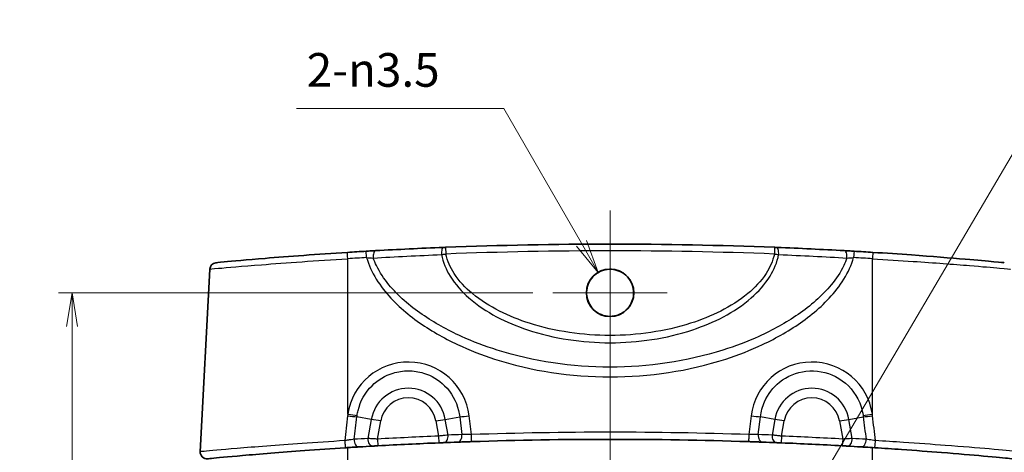
# Model space of a CAD drawing. Units: millimetres. Extents: x 14 to 1608, y 8 to 289.
# Drawn here: x 696 to 769, y 196 to 228 of the extents above; entities that cross this region are included whole.
import ezdxf

# ---------------------------------------------------------------- set-up
doc = ezdxf.new("R2010")
doc.units = ezdxf.units.MM
doc.layers.get('Defpoints').update_dxf_attribs({"lineweight": 25})
doc.layers.add('Center Mark (ISO)', color=7, linetype='Continuous', lineweight=18, true_color=0x80ffff)
doc.layers.add('Centerline (ISO)', color=7, linetype='Continuous', lineweight=18, true_color=0x80ffff)
for name, color, linetype, lineweight in [('Dimension (ISO)', 7, 'Continuous', 18), ('Dimension (ISO) @ 1', 7, 'Continuous', 18), ('Symbol (ISO) @ 1', 7, 'Continuous', 18), ('Visible (ISO)', 7, 'Continuous', 35), ('Visible Narrow (ISO)', 7, 'Continuous', 25)]:
    doc.layers.add(name, color=color, linetype=linetype, lineweight=lineweight)
doc.styles.add('Note Text (TK)', font='MS PGothic.ttf')
doc.dimstyles.new('Default - Method 1b (TK)', dxfattribs={"dimtxt": 2.5, "dimasz": 2.5, "dimexe": 1, "dimexo": 1.5, "dimgap": 1, "dimtad": 1, "dimrnd": 1e-08, "dimdsep": 46, "dimtxsty": 'Note Text (TK)', "dimblk": 'OPEN', "dimcen": 0.09, "dimdle": 5, "dimclrd": 100, "dimclre": 100, "dimclrt": 7, "dimadec": 1, "dimazin": 1, "dimtfac": 1, "dimtmove": 0, "dimatfit": 3, "dimldrblk": 'OPEN', "dimfxl": 0, "dimtolj": 1, "dimlwd": -1, "dimlwe": -1, "dimarcsym": 0})
doc.dimstyles.new('Default - Method 1b (TK)$7', dxfattribs={"dimtxt": 2.5, "dimasz": 2.5, "dimexe": 1, "dimexo": 1.5, "dimgap": 1, "dimtad": 1, "dimrnd": 1e-08, "dimdsep": 46, "dimtxsty": 'Note Text (TK)', "dimblk": 'OPEN', "dimcen": 0.09, "dimdle": 5, "dimclrd": 256, "dimclre": 100, "dimclrt": 7, "dimadec": 1, "dimazin": 1, "dimtfac": 1, "dimtmove": 0, "dimatfit": 3, "dimldrblk": 'OPEN', "dimfxl": 0, "dimtolj": 1, "dimlwd": -1, "dimlwe": -1, "dimarcsym": 0})

# ---------------------------------------------------------------- blocks, each defined once
blk = doc.blocks.new('_Open')
at = {"color": 0, "linetype": 'ByBlock', "lineweight": -2}
for p, q in [((-1, 0.167), (0, 0)), ((-1, -0.167), (0, 0)), ((0, 0), (-1, 0))]:
    blk.add_line(p, q, dxfattribs=at)
blk = doc.blocks.new('*D32')
at = {"layer": 'Defpoints', "color": 0, "transparency": 16777216}
for p in [(735.864, 207.915), (700.114, 150.151), (735.864, 150.151)]:
    blk.add_point(p, dxfattribs=at)
at = {"layer": 'Dimension (ISO)', "color": 100, "transparency": 16777216}
for p, q in [((734.364, 207.915), (699.114, 207.915)), ((700.114, 205.415), (700.114, 152.651)), ((734.364, 150.151), (699.114, 150.151))]:
    blk.add_line(p, q, dxfattribs=at)
at = {"layer": 'Dimension (ISO)', "color": 100, "transparency": 16777216, "xscale": 2.5, "yscale": 2.5, "zscale": 2.5}
for p, rotation in [((700.114, 207.915), 90), ((700.114, 150.151), 270)]:
    blk.add_blockref('_Open', p, dxfattribs=dict(at, rotation=rotation))
at = {"layer": 'Dimension (ISO)', "color": 7, "transparency": 16777216, "insert": (697.864, 176.114), "char_height": 2.5, "attachment_point": 4, "rotation": 90, "style": 'Note Text (TK)'}
blk.add_mtext('\\A1;57.8', dxfattribs=at)
blk = doc.blocks.new('*D33')
at = {"layer": 'Defpoints', "color": 0, "transparency": 16777216}
for p in [(739.239, 209.43), (740.114, 207.915)]:
    blk.add_point(p, dxfattribs=at)
at = {"layer": 'Dimension (ISO)', "color": 100, "transparency": 16777216}
for p, q in [((716.797, 221.594), (732.216, 221.594)), ((732.216, 221.594), (737.989, 211.595))]:
    blk.add_line(p, q, dxfattribs=at)
at = {"layer": 'Dimension (ISO)', "color": 100, "transparency": 16777216, "xscale": 2.5, "yscale": 2.5, "zscale": 2.5, "rotation": 300.0000000000128}
blk.add_blockref('_Open', (739.239, 209.43), dxfattribs=at)
at = {"layer": 'Dimension (ISO)', "color": 7, "transparency": 16777216, "insert": (716.797, 224.468), "char_height": 2.5, "attachment_point": 4, "style": 'Note Text (TK)'}
blk.add_mtext('\\A1; \\fＭＳ Ｐゴシック|b0|i0;2-\\fAIGDT|b0|i0;{\\H2.4900;n}\\fＭＳ Ｐゴシック|b0|i0;3.5', dxfattribs=at)

msp = doc.modelspace()

# ---------------------------------------------------------------- linework, layer by layer
at = {"layer": 'Center Mark (ISO)', "linetype": 'Continuous'}
for p, q in [((740.1136, 212.1648), (740.1136, 203.6654)), ((744.3633, 207.9151), (735.8639, 207.9151))]:
    msp.add_line(p, q, dxfattribs=at)
at = {"layer": 'Centerline (ISO)', "linetype": 'Continuous'}
msp.add_line((740.1136, 214.0328), (740.1136, 144.0328), dxfattribs=at)
at = {"layer": 'Visible (ISO)'}
msp.add_line((710.3548, 209.6765), (709.644, 196.1131), dxfattribs=at)
msp.add_circle((740.1136, 207.9148), 1.7644, dxfattribs=at)
for centre, radius, start, end in [((740.1136, -99.3005), 310.8333, 93.344712, 93.602592), ((740.1136, -99.3005), 310.8333, 87.745131, 92.254869), ((740.1136, -99.3005), 310.8333, 86.397408, 86.655288), ((710.8541, 209.6504), 0.5, 95.410106, 177), ((740.1136, -113.8005), 310.8333, 88.101693, 91.898307), ((740.1136, -113.8005), 310.8333, 93.250572, 93.439717), ((740.1136, -113.8005), 310.8333, 92.346685, 93.183736), ((740.1136, -113.8005), 310.8333, 92.092219, 92.28103), ((740.1136, -113.8005), 310.8333, 87.71897, 87.907781), ((740.1136, -113.8005), 310.8333, 86.816264, 87.653315), ((740.1136, -113.8005), 310.8333, 86.560283, 86.749428), ((710.1433, 196.0869), 0.5, 177, 275.52409)]:
    msp.add_arc(centre, radius, start, end, dxfattribs=at)
for points, knots in [([(720.5822, 210.9186), (718.3834, 210.7801), (716.191, 210.6157), (713.0988, 210.3597), (712.0295, 210.2621), (711.0146, 210.168), (710.8094, 210.1486), (710.8083, 210.1484)], [0, 0, 0, 0, 0.6598736, 0.6598736, 1.187092, 1.187092, 1.5327501, 1.5327501, 1.5327501, 1.5327501]), ([(722.7018, 211.0447), (722.5901, 211.0385), (722.4718, 211.0318), (722.2286, 211.0179), (722.1036, 211.0106), (721.9786, 211.0033)], [0, 0, 0, 0, 0.037498047, 0.037498047, 0.074996094, 0.074996094, 0.074996094, 0.074996094]), ([(727.7207, 211.2857), (726.8607, 211.2513), (726.0109, 211.2138), (724.3364, 211.1333), (723.5117, 211.0902), (722.7018, 211.0447)], [0, 0, 0, 0, 0.2719149, 0.2719149, 0.5438298, 0.5438298, 0.5438298, 0.5438298]), ([(727.8839, 211.2921), (727.8563, 211.291), (727.8286, 211.2899), (727.7739, 211.2878), (727.7469, 211.2867), (727.7207, 211.2857)], [0, 0, 0, 0, 0.008299057, 0.008299057, 0.016598114, 0.016598114, 0.016598114, 0.016598114]), ([(752.5065, 211.2857), (752.4802, 211.2867), (752.4533, 211.2878), (752.3986, 211.2899), (752.3709, 211.291), (752.3432, 211.2921)], [0, 0, 0, 0, 0.008299057, 0.008299057, 0.016598114, 0.016598114, 0.016598114, 0.016598114]), ([(757.5254, 211.0447), (756.7155, 211.0902), (755.8908, 211.1333), (754.2163, 211.2138), (753.3665, 211.2513), (752.5065, 211.2857)], [0, 0, 0, 0, 0.2719149, 0.2719149, 0.5438298, 0.5438298, 0.5438298, 0.5438298]), ([(758.2486, 211.0033), (758.1236, 211.0106), (757.9986, 211.0179), (757.7553, 211.0318), (757.6371, 211.0385), (757.5254, 211.0447)], [0, 0, 0, 0, 0.037498047, 0.037498047, 0.074996094, 0.074996094, 0.074996094, 0.074996094]), ([(769.4186, 210.1484), (769.4169, 210.1487), (769.1557, 210.1735), (768.1517, 210.2661), (767.4227, 210.3322), (765.4042, 210.5042), (764.0242, 210.6154), (761.5978, 210.7908), (760.6213, 210.8571), (759.645, 210.9186)], [1.3589602, 1.3589602, 1.3589602, 1.3589602, 1.748497, 1.748497, 2.1298707, 2.1298707, 2.5986811, 2.5986811, 2.8916876, 2.8916876, 2.8916876, 2.8916876]), ([(741.3165, 206.6444), (741.4661, 206.7861), (741.5896, 206.9531), (741.7615, 207.2997), (741.8162, 207.4732), (741.8715, 207.8369), (741.8698, 208.025), (741.8007, 208.4298), (741.7212, 208.641), (741.4874, 209.0213), (741.3356, 209.187), (740.9766, 209.4536), (740.7724, 209.5515), (740.3405, 209.6641), (740.117, 209.6788), (739.6668, 209.6226), (739.4449, 209.5485), (739.0411, 209.3171), (738.8636, 209.1615), (738.5922, 208.8054), (738.4949, 208.6129), (738.3799, 208.2209), (738.3566, 208.0264), (738.3743, 207.6535), (738.4102, 207.4771), (738.5404, 207.1243), (738.6394, 206.9521), (738.9137, 206.6204), (739.0968, 206.4722), (739.4956, 206.2638), (739.7047, 206.2), (740.1476, 206.1508), (740.3777, 206.1703), (740.7262, 206.2706), (740.8501, 206.3223), (741.0936, 206.4583), (741.211, 206.5446), (741.3165, 206.6444)], [0, 0, 0, 0, 0.0618284, 0.0618284, 0.1160846, 0.1160846, 0.1721918, 0.1721918, 0.2392942, 0.2392942, 0.3061202, 0.3061202, 0.3734416, 0.3734416, 0.4400345, 0.4400345, 0.5095361, 0.5095361, 0.5796636, 0.5796636, 0.643861, 0.643861, 0.7022236, 0.7022236, 0.7558893, 0.7558893, 0.8150675, 0.8150675, 0.8850333, 0.8850333, 0.9500622, 0.9500622, 1.018702, 1.018702, 1.0588434, 1.0588434, 1.1023906, 1.1023906, 1.1023906, 1.1023906]), ([(710.1928, 195.5895), (710.1928, 195.5895), (710.2873, 195.5985), (710.8706, 195.6544), (711.6764, 195.7313), (714.0297, 195.9389), (715.6403, 196.0729), (718.3843, 196.2739), (719.406, 196.344), (720.4307, 196.409)], [1.6443734, 1.6443734, 1.6443734, 1.6443734, 1.8886954, 1.8886954, 2.3988277, 2.3988277, 2.9586938, 2.9586938, 3.2672797, 3.2672797, 3.2672797, 3.2672797]), ([(720.4307, 196.409), (720.5256, 196.415), (720.6204, 196.421), (720.8621, 196.4361), (721.0063, 196.445), (721.2578, 196.4604), (721.3674, 196.467), (721.4641, 196.4728)], [0, 0, 0, 0, 0.02857436, 0.02857436, 0.07429334, 0.07429334, 0.11490398, 0.11490398, 0.11490398, 0.11490398]), ([(722.4885, 196.5327), (722.5121, 196.534), (722.5379, 196.5355), (722.6097, 196.5396), (722.6583, 196.5423), (722.755, 196.5477), (722.8028, 196.5504), (722.8505, 196.5531)], [0, 0, 0, 0, 0.009913943, 0.009913943, 0.025776251, 0.025776251, 0.040144167, 0.040144167, 0.040144167, 0.040144167]), ([(727.3862, 196.7721), (727.4192, 196.7735), (727.4521, 196.7748), (727.5362, 196.7782), (727.5863, 196.7803), (727.6725, 196.7837), (727.7095, 196.7852), (727.7421, 196.7865)], [0, 0, 0, 0, 0.009910255, 0.009910255, 0.025766663, 0.025766663, 0.039559455, 0.039559455, 0.039559455, 0.039559455]), ([(728.7657, 196.8256), (728.8343, 196.8281), (728.9096, 196.8308), (729.119, 196.8383), (729.2612, 196.8433), (729.5422, 196.853), (729.6796, 196.8577), (729.817, 196.8622)], [0, 0, 0, 0, 0.02905834, 0.02905834, 0.07555169, 0.07555169, 0.11687045, 0.11687045, 0.11687045, 0.11687045]), ([(750.4101, 196.8622), (750.508, 196.859), (750.6059, 196.8557), (750.8556, 196.8472), (751.0043, 196.842), (751.258, 196.833), (751.3662, 196.8291), (751.4615, 196.8256)], [0, 0, 0, 0, 0.02943527, 0.02943527, 0.07653169, 0.07653169, 0.11687045, 0.11687045, 0.11687045, 0.11687045]), ([(752.4851, 196.7865), (752.5082, 196.7856), (752.5336, 196.7846), (752.6041, 196.7817), (752.652, 196.7798), (752.7472, 196.776), (752.7941, 196.774), (752.841, 196.7721)], [0, 0, 0, 0, 0.009795482, 0.009795482, 0.025468254, 0.025468254, 0.039559455, 0.039559455, 0.039559455, 0.039559455]), ([(757.3767, 196.5531), (757.4108, 196.5512), (757.4449, 196.5493), (757.5319, 196.5444), (757.5837, 196.5415), (757.6704, 196.5366), (757.7066, 196.5345), (757.7387, 196.5327)], [0, 0, 0, 0, 0.010261616, 0.010261616, 0.0266802, 0.0266802, 0.040144165, 0.040144165, 0.040144165, 0.040144165]), ([(758.7631, 196.4728), (758.8686, 196.4665), (758.9894, 196.4592), (759.3285, 196.4384), (759.562, 196.4239), (759.7964, 196.409)], [-0.11490399, -0.11490399, -0.11490399, -0.11490399, -0.07060036, -0.07060036, 0, 0, 0, 0]), ([(759.7964, 196.409), (760.4612, 196.3668), (761.1247, 196.3225), (762.8153, 196.2044), (763.8214, 196.1288), (765.9505, 195.9595), (767.0167, 195.8675), (768.8102, 195.7068), (769.4796, 195.6427), (769.9581, 195.5968), (770.0346, 195.5895), (770.0344, 195.5895)], [0, 0, 0, 0, 0.2001672, 0.2001672, 0.5204347, 0.5204347, 0.9367824, 0.9367824, 1.4028998, 1.4028998, 1.6228779, 1.6228779, 1.6228779, 1.6228779])]:
    msp.add_open_spline(points, degree=3, knots=knots, dxfattribs=at)
at = {"layer": 'Visible Narrow (ISO)'}
for p, q in [((727.8839, 211.2921), (727.9036, 210.7925)), ((752.3432, 211.2921), (752.3236, 210.7925)), ((720.6136, 198.8936), (720.6136, 210.4457)), ((759.6136, 198.8936), (759.6136, 210.4457)), ((722.3631, 198.5178), (721.294, 198.7063)), ((722.3631, 198.5178), (722.1119, 197.0933)), ((723.0595, 198.395), (722.3631, 198.5178)), ((722.8227, 197.0523), (723.0595, 198.395)), ((727.1677, 198.395), (727.8641, 198.5178)), ((727.1677, 198.395), (727.3658, 197.2717)), ((727.8641, 198.5178), (728.9332, 198.7063)), ((728.0704, 197.3475), (727.8641, 198.5178)), ((728.9332, 198.7063), (729.0956, 197.3866)), ((729.8005, 197.3881), (729.6295, 198.7767)), ((750.5977, 198.7767), (750.4267, 197.3881)), ((751.1316, 197.3866), (751.294, 198.7063)), ((752.3631, 198.5178), (751.294, 198.7063)), ((752.3631, 198.5178), (752.1568, 197.3475)), ((753.0595, 198.395), (752.3631, 198.5178)), ((752.8614, 197.2717), (753.0595, 198.395)), ((757.1677, 198.395), (757.8641, 198.5178)), ((757.1677, 198.395), (757.4044, 197.0523)), ((757.8641, 198.5178), (758.9332, 198.7063)), ((758.1152, 197.0933), (757.8641, 198.5178)), ((722.8227, 197.0523), (722.8505, 196.5531)), ((727.3658, 197.2717), (727.3862, 196.7721)), ((752.8614, 197.2717), (752.841, 196.7721)), ((757.4044, 197.0523), (757.3767, 196.5531)), ((720.6136, 161.6451), (720.6136, 196.4205)), ((759.6136, 161.6451), (759.6136, 196.4205))]:
    msp.add_line(p, q, dxfattribs=at)
for centre, radius, start, end in [((740.1136, -99.3005), 310.3333, 87.745131, 92.254869), ((740.1136, -99.2744), 310.3333, 93.344712, 93.602592), ((740.1136, -99.2744), 310.3333, 86.397408, 86.655288), ((725.1136, 198.0328), 2.7929, 10, 170), ((755.1136, 198.0328), 2.7929, 10, 170), ((725.1136, 198.0328), 2.0858, 10, 170), ((755.1136, 198.0328), 2.0858, 10, 170), ((739.7654, -113.7391), 311.3333, 93.250572, 93.439717), ((740.1136, -113.8005), 311.3333, 92.346685, 93.183736), ((740.4618, -113.7391), 311.3333, 92.092219, 92.28103), ((740.1136, -113.7744), 311.3333, 88.101693, 91.898307), ((739.7654, -113.7391), 311.3333, 87.71897, 87.907781), ((740.1136, -113.8005), 311.3333, 86.816264, 87.653315), ((740.4618, -113.7391), 311.3333, 86.560283, 86.749428)]:
    msp.add_arc(centre, radius, start, end, dxfattribs=at)
for centre, major_axis, ratio, start_param, end_param in [((720.6136, 210.4195), (-0.0314, 0.499), 0.0032931, 4.7646453, 6.2831853), ((722.0078, 210.5042), (-0.0292, 0.4991), 0.0030576, 4.7646596, 6.2831853), ((722.7298, 210.5455), (-0.028, 0.4992), 0.4489827, 0, 1.6449056), ((727.7406, 210.786), (-0.0199, 0.4996), 0.3179799, 0, 1.6226323), ((752.4865, 210.786), (0.0199, 0.4996), 0.3179799, 4.660553, 6.2831853), ((757.4974, 210.5455), (0.028, 0.4992), 0.4489827, 4.6382797, 6.2831853), ((758.2194, 210.5042), (0.0292, 0.4991), 0.0030576, 0, 1.5185257), ((759.6136, 210.4195), (0.0314, 0.499), 0.0032931, 0, 1.51854), ((725.1136, 198.2193), (0, 4.5564), 0.9986258, 4.8350502, 7.7054288), ((755.1136, 198.2193), (0, 4.5564), 0.9986258, 4.8609418, 7.7313204), ((720.5977, 198.8291), (0.9925, -0.1224), 0.0517797, 4.7201279, 5.496443), ((720.6136, 198.946), (0.989, -0.1478), 0.0517626, 4.7201247, 5.4964439), ((729.6295, 198.8291), (0.9925, 0.1222), 0.0519449, 3.9283436, 4.7059941), ((750.5977, 198.8291), (-0.9925, 0.1222), 0.0519449, 1.5771912, 2.3548417), ((759.6136, 198.946), (0.989, 0.1478), 0.0517626, 3.9283341, 4.7046532), ((759.6295, 198.8291), (0.9925, 0.1224), 0.0517797, 3.928335, 4.7046501), ((720.3991, 196.908), (0.0317, -0.499), 0.0172138, 4.6588315, 6.2831853), ((721.4341, 196.9719), (0.03, -0.4991), 0.6972231, 4.5472927, 6.2831853), ((722.4601, 197.0319), (0.0284, -0.4992), 0.6975037, 4.5495949, 6.2831853), ((727.7222, 197.2861), (0.0199, -0.4996), 0.7038813, 0, 1.6659142), ((728.7474, 197.3253), (0.0183, -0.4997), 0.7037207, 0, 1.6682335), ((729.8005, 197.3619), (0.0166, -0.4997), 0.001736, 0, 1.6231274), ((750.4267, 197.3619), (-0.0166, -0.4997), 0.001736, 4.6600579, 6.2831853), ((751.4797, 197.3253), (-0.0183, -0.4997), 0.7037207, 4.6149518, 6.2831853), ((752.505, 197.2861), (-0.0199, -0.4996), 0.7038813, 4.6172711, 6.2831853), ((757.767, 197.0319), (-0.0284, -0.4992), 0.6975037, 0, 1.7335905), ((758.7931, 196.9719), (-0.03, -0.4991), 0.6972231, 0, 1.7358926), ((759.8281, 196.908), (-0.0317, -0.499), 0.0172138, 0, 1.6243538)]:
    msp.add_ellipse(centre, major_axis=major_axis, ratio=ratio, start_param=start_param, end_param=end_param, dxfattribs=at)
for points, knots in [([(710.3562, 209.6768), (710.3574, 209.677), (710.5727, 209.6964), (711.6375, 209.7903), (712.7595, 209.8878), (716.0045, 210.1433), (718.3056, 210.3075), (720.6136, 210.4457)], [-1.5327501, -1.5327501, -1.5327501, -1.5327501, -1.187092, -1.187092, -0.6598736, -0.6598736, 0, 0, 0, 0]), ([(722.0078, 210.5303), (722.0936, 210.5263), (722.1797, 210.5213), (722.348, 210.5098), (722.4302, 210.5032), (722.5083, 210.496)], [-0.074996094, -0.074996094, -0.074996094, -0.074996094, -0.037498047, -0.037498047, 0, 0, 0, 0]), ([(722.0078, 210.5303), (722.0875, 210.2575), (722.1876, 209.9907), (722.5553, 209.178), (722.8824, 208.6605), (723.9666, 207.2688), (724.8402, 206.4903), (726.7196, 205.1384), (727.7301, 204.5645), (729.6678, 203.6558), (730.5853, 203.2985), (734.2879, 202.0984), (737.2032, 201.6697), (740.1136, 201.6697), (743.024, 201.6697), (745.9393, 202.0984), (749.6419, 203.2985), (750.5593, 203.6558), (752.4971, 204.5645), (753.5075, 205.1384), (755.387, 206.4903), (756.2605, 207.2688), (757.3448, 208.6605), (757.6719, 209.178), (758.0395, 209.9907), (758.1397, 210.2575), (758.2194, 210.5303)], [-4.4443444, -4.4443444, -4.4443444, -4.4443444, -4.3589107, -4.3589107, -4.1764538, -4.1764538, -3.8290049, -3.8290049, -3.481556, -3.481556, -3.186763, -3.186763, -2.3136342, -2.3136342, -2.3136342, -1.4405053, -1.4405053, -1.1457123, -1.1457123, -0.7982635, -0.7982635, -0.4508146, -0.4508146, -0.2683577, -0.2683577, -0.182924, -0.182924, -0.182924, -0.182924]), ([(722.5083, 210.496), (723.3272, 210.5453), (724.1611, 210.5916), (725.8542, 210.6777), (726.7134, 210.7175), (727.583, 210.7538)], [-0.5438298, -0.5438298, -0.5438298, -0.5438298, -0.2719149, -0.2719149, 0, 0, 0, 0]), ([(757.7189, 210.496), (757.6519, 210.3055), (757.5736, 210.1183), (757.241, 209.4281), (756.922, 208.9526), (755.8643, 207.6687), (755.0122, 206.9444), (753.1789, 205.6807), (752.1932, 205.1409), (750.303, 204.2837), (749.4081, 203.9456), (745.7963, 202.8082), (742.9526, 202.3986), (740.1136, 202.3986), (737.2746, 202.3986), (734.4309, 202.8082), (730.8191, 203.9456), (729.9242, 204.2837), (728.034, 205.1409), (727.0483, 205.6807), (725.215, 206.9444), (724.3629, 207.6687), (723.3052, 208.9526), (722.9861, 209.4281), (722.6536, 210.1183), (722.5752, 210.3055), (722.5083, 210.496)], [0.2023991, 0.2023991, 0.2023991, 0.2023991, 0.2683577, 0.2683577, 0.4508146, 0.4508146, 0.7982635, 0.7982635, 1.1457123, 1.1457123, 1.4405053, 1.4405053, 2.3136342, 2.3136342, 2.3136342, 3.186763, 3.186763, 3.481556, 3.481556, 3.8290049, 3.8290049, 4.1764538, 4.1764538, 4.3589107, 4.3589107, 4.4248693, 4.4248693, 4.4248693, 4.4248693]), ([(727.583, 210.7538), (727.6346, 210.7599), (727.6876, 210.7662), (727.7949, 210.7791), (727.8493, 210.7858), (727.9036, 210.7925)], [-0.016598114, -0.016598114, -0.016598114, -0.016598114, -0.008299057, -0.008299057, 0, 0, 0, 0]), ([(727.583, 210.7538), (727.6929, 210.1828), (727.9222, 209.6393), (728.5987, 208.5377), (729.083, 208.0054), (730.8823, 206.4343), (732.4031, 205.6924), (735.9512, 204.5093), (738.0349, 204.2079), (740.1136, 204.2079), (742.1923, 204.2079), (744.276, 204.5093), (747.824, 205.6924), (749.3449, 206.4343), (751.1442, 208.0054), (751.6284, 208.5377), (752.305, 209.6393), (752.5343, 210.1828), (752.6442, 210.7538)], [-3.0780116, -3.0780116, -3.0780116, -3.0780116, -2.9171876, -2.9171876, -2.7150817, -2.7150817, -2.2335715, -2.2335715, -1.6256463, -1.6256463, -1.6256463, -1.0177211, -1.0177211, -0.5362109, -0.5362109, -0.334105, -0.334105, -0.173281, -0.173281, -0.173281, -0.173281]), ([(752.3236, 210.7925), (752.2145, 210.2778), (751.9935, 209.7877), (751.3388, 208.781), (750.8667, 208.2895), (749.1126, 206.8349), (747.6301, 206.1415), (744.1713, 205.0345), (742.14, 204.7505), (740.1136, 204.7505), (738.0872, 204.7505), (736.0559, 205.0345), (732.5971, 206.1415), (731.1146, 206.8349), (729.3605, 208.2895), (728.8884, 208.781), (728.2337, 209.7877), (728.0126, 210.2778), (727.9036, 210.7925)], [0.1759117, 0.1759117, 0.1759117, 0.1759117, 0.334105, 0.334105, 0.5362109, 0.5362109, 1.0177211, 1.0177211, 1.6256463, 1.6256463, 1.6256463, 2.2335715, 2.2335715, 2.7150817, 2.7150817, 2.9171876, 2.9171876, 3.0753809, 3.0753809, 3.0753809, 3.0753809]), ([(752.3236, 210.7925), (752.3779, 210.7858), (752.4322, 210.7791), (752.5396, 210.7662), (752.5926, 210.7599), (752.6442, 210.7538)], [-0.016598114, -0.016598114, -0.016598114, -0.016598114, -0.008299057, -0.008299057, 0, 0, 0, 0]), ([(752.6442, 210.7538), (753.5138, 210.7175), (754.3729, 210.6777), (756.066, 210.5916), (756.8999, 210.5453), (757.7189, 210.496)], [-0.5438298, -0.5438298, -0.5438298, -0.5438298, -0.2719149, -0.2719149, 0, 0, 0, 0]), ([(757.7189, 210.496), (757.7969, 210.5032), (757.8791, 210.5098), (758.0475, 210.5213), (758.1336, 210.5263), (758.2194, 210.5303)], [-0.074996094, -0.074996094, -0.074996094, -0.074996094, -0.037498047, -0.037498047, 0, 0, 0, 0]), ([(759.6136, 210.4457), (760.6384, 210.3843), (761.6634, 210.3182), (764.21, 210.143), (765.6583, 210.0321), (767.7765, 209.8602), (768.5414, 209.7943), (769.5949, 209.7019), (769.8689, 209.6771), (769.8707, 209.6768)], [-2.8916876, -2.8916876, -2.8916876, -2.8916876, -2.5986811, -2.5986811, -2.1298707, -2.1298707, -1.748497, -1.748497, -1.3589602, -1.3589602, -1.3589602, -1.3589602]), ([(721.3066, 198.8053), (721.3239, 198.9296), (721.3474, 199.0531), (721.544, 199.8683), (721.9087, 200.5144), (722.8547, 201.4458), (723.3955, 201.7693), (724.3473, 202.0631), (724.7304, 202.1209), (725.1136, 202.1209), (725.4968, 202.1209), (725.8799, 202.0631), (726.8317, 201.7693), (727.3725, 201.4458), (728.3185, 200.5144), (728.6832, 199.8683), (728.8876, 199.0207), (728.9152, 198.864), (728.9332, 198.7063)], [-1.4222435, -1.4222435, -1.4222435, -1.4222435, -1.3246216, -1.3246216, -0.7705022, -0.7705022, -0.296347, -0.296347, 0, 0, 0, 0.296347, 0.296347, 0.7705022, 0.7705022, 1.3246216, 1.3246216, 1.4481351, 1.4481351, 1.4481351, 1.4481351]), ([(751.294, 198.7063), (751.3376, 199.09), (751.4393, 199.4675), (751.8441, 200.3889), (752.2329, 200.8951), (753.2779, 201.7287), (753.9652, 202.0145), (755.4242, 202.1814), (756.1956, 202.0411), (757.5756, 201.3341), (758.167, 200.7423), (758.7289, 199.6493), (758.8609, 199.2321), (758.9206, 198.8053)], [-1.4481351, -1.4481351, -1.4481351, -1.4481351, -1.1477003, -1.1477003, -0.6670045, -0.6670045, -0.1127451, -0.1127451, 0.4687372, 0.4687372, 1.0870407, 1.0870407, 1.4222435, 1.4222435, 1.4222435, 1.4222435]), ([(720.3888, 196.9342), (719.3133, 196.869), (718.241, 196.7988), (715.3613, 196.5976), (713.6712, 196.4633), (711.2019, 196.2554), (710.3565, 196.1784), (709.7445, 196.1224), (709.6454, 196.1133), (709.6454, 196.1133)], [-3.2672797, -3.2672797, -3.2672797, -3.2672797, -2.9586938, -2.9586938, -2.3988277, -2.3988277, -1.8886954, -1.8886954, -1.6443734, -1.6443734, -1.6443734, -1.6443734]), ([(721.0859, 197.0333), (721.0208, 197.0251), (720.947, 197.0153), (720.7774, 196.9919), (720.6801, 196.978), (720.5169, 196.9537), (720.4529, 196.944), (720.3888, 196.9342)], [-0.11490398, -0.11490398, -0.11490398, -0.11490398, -0.07429334, -0.07429334, -0.02857436, -0.02857436, 0, 0, 0, 0]), ([(722.8227, 197.0523), (722.729, 197.0577), (722.6352, 197.0631), (722.4453, 197.0741), (722.3499, 197.0796), (722.2091, 197.0877), (722.1583, 197.0906), (722.1119, 197.0933)], [-0.040144167, -0.040144167, -0.040144167, -0.040144167, -0.025776251, -0.025776251, -0.009913943, -0.009913943, 0, 0, 0, 0]), ([(728.0704, 197.3475), (728.0059, 197.3406), (727.9326, 197.3327), (727.7619, 197.3144), (727.6627, 197.3037), (727.4963, 197.2858), (727.431, 197.2787), (727.3658, 197.2717)], [-0.039559455, -0.039559455, -0.039559455, -0.039559455, -0.025766663, -0.025766663, -0.009910255, -0.009910255, 0, 0, 0, 0]), ([(729.8005, 197.3881), (729.7082, 197.3891), (729.616, 197.3897), (729.4275, 197.39), (729.3322, 197.3897), (729.192, 197.3883), (729.1416, 197.3875), (729.0956, 197.3866)], [-0.11687045, -0.11687045, -0.11687045, -0.11687045, -0.07555169, -0.07555169, -0.02905834, -0.02905834, 0, 0, 0, 0]), ([(751.1316, 197.3866), (751.0678, 197.3879), (750.9954, 197.3888), (750.8254, 197.39), (750.7256, 197.3901), (750.5581, 197.3893), (750.4924, 197.3888), (750.4267, 197.3881)], [-0.11687045, -0.11687045, -0.11687045, -0.11687045, -0.07653169, -0.07653169, -0.02943527, -0.02943527, 0, 0, 0, 0]), ([(752.8614, 197.2717), (752.7686, 197.2817), (752.6759, 197.2917), (752.4874, 197.312), (752.3925, 197.3222), (752.2528, 197.3372), (752.2026, 197.3426), (752.1568, 197.3475)], [-0.039559455, -0.039559455, -0.039559455, -0.039559455, -0.025468254, -0.025468254, -0.009795482, -0.009795482, 0, 0, 0, 0]), ([(758.1152, 197.0933), (758.0523, 197.0897), (757.9812, 197.0856), (757.811, 197.0758), (757.7091, 197.0699), (757.5383, 197.06), (757.4714, 197.0562), (757.4044, 197.0523)], [-0.040144165, -0.040144165, -0.040144165, -0.040144165, -0.0266802, -0.0266802, -0.010261616, -0.010261616, 0, 0, 0, 0]), ([(759.8384, 196.9342), (759.68, 196.9586), (759.5224, 196.9817), (759.2937, 197.0135), (759.2123, 197.0244), (759.1412, 197.0333)], [0, 0, 0, 0, 0.07060036, 0.07060036, 0.11490399, 0.11490399, 0.11490399, 0.11490399]), ([(770.5818, 196.1133), (770.582, 196.1133), (770.5018, 196.1206), (769.9997, 196.1666), (769.2974, 196.2308), (767.4156, 196.3918), (766.2969, 196.4839), (764.0626, 196.6535), (763.0068, 196.7293), (761.2324, 196.8476), (760.536, 196.8919), (759.8384, 196.9342)], [-1.6228779, -1.6228779, -1.6228779, -1.6228779, -1.4028998, -1.4028998, -0.9367824, -0.9367824, -0.5204347, -0.5204347, -0.2001672, -0.2001672, 0, 0, 0, 0])]:
    msp.add_open_spline(points, degree=3, knots=knots, dxfattribs=at)
for points in [[(720.599, 198.7767), (720.5293, 198.1589), (720.4592, 197.5447), (720.3888, 196.9342)], [(720.6136, 198.8936), (720.6083, 198.8547), (720.6034, 198.8158), (720.599, 198.7767)], [(721.0859, 197.0333), (721.1555, 197.588), (721.2249, 198.1457), (721.294, 198.7063)], [(721.294, 198.7063), (721.2978, 198.7394), (721.302, 198.7724), (721.3066, 198.8053)], [(758.9206, 198.8053), (758.9252, 198.7724), (758.9294, 198.7394), (758.9332, 198.7063)], [(758.9332, 198.7063), (759.0023, 198.1457), (759.0716, 197.588), (759.1412, 197.0333)], [(759.6282, 198.7767), (759.6238, 198.8158), (759.6189, 198.8547), (759.6136, 198.8936)], [(759.8384, 196.9342), (759.768, 197.5447), (759.6979, 198.1589), (759.6282, 198.7767)]]:
    msp.add_open_spline(points, degree=3, dxfattribs=at)

# ---------------------------------------------------------------- dimensions: what is measured, and where the dimension line sits
at = {"layer": 'Dimension (ISO) @ 1', "color": 100, "true_color": 0x00ff3f}
dim = msp.add_radius_dim(center=(740.1136, 207.9151), mpoint=(739.2387, 209.4303), text=' \\fＭＳ Ｐゴシック|b0|i0;2-\\fAIGDT|b0|i0;{\\H2.4900;n}\\fＭＳ Ｐゴシック|b0|i0;3.5', dimstyle='Default - Method 1b (TK)', override={"dimscale": 1, "dimgap": 1, "dimtih": 1, "dimtoh": 1, "dimdec": 2, "dimlfac": 1, "dimcen": 0, "dimtol": 0, "dimlim": 0, "dimtp": 0, "dimtm": 0, "dimtdec": 2, "dimtix": 0, "dimtofl": 0, "dimtmove": 0, "dimatfit": 3}, dxfattribs=at)
dim.commit()
dim.dimension.update_dxf_attribs({"geometry": '*D33', "text_midpoint": (722.6978, 221.5943), "dimtype": 132})
dim = msp.add_linear_dim(base=(700.1136, 150.1505), p1=(735.8639, 207.9151), p2=(735.8639, 150.1505), angle=90, dimstyle='Default - Method 1b (TK)', override={"dimscale": 1, "dimgap": 1, "dimdec": 1, "dimtol": 0, "dimlim": 0, "dimtp": 0, "dimtm": 0, "dimtdec": 2, "dimtix": 0, "dimtofl": 0, "dimtmove": 0, "dimatfit": 1}, dxfattribs=at)
dim.commit()
dim.dimension.update_dxf_attribs({"geometry": '*D32', "text_midpoint": (700.1136, 179.0328), "dimtype": 128})

# ---------------------------------------------------------------- leaders
at = {"layer": 'Symbol (ISO) @ 1', "color": 100, "true_color": 0x00ff40, "annotation_type": 0, "has_hookline": 1, "hookline_direction": 0, "text_width": 21.804}
msp.add_leader([(754.4892, 191.8621), (770.6819, 219.3048), (773.1819, 219.3048)], dimstyle='Default - Method 1b (TK)$7', override={"dimscale": 1, "dimgap": 0, "dimtad": 1}, dxfattribs=at)

doc.saveas('drawing.dxf')
